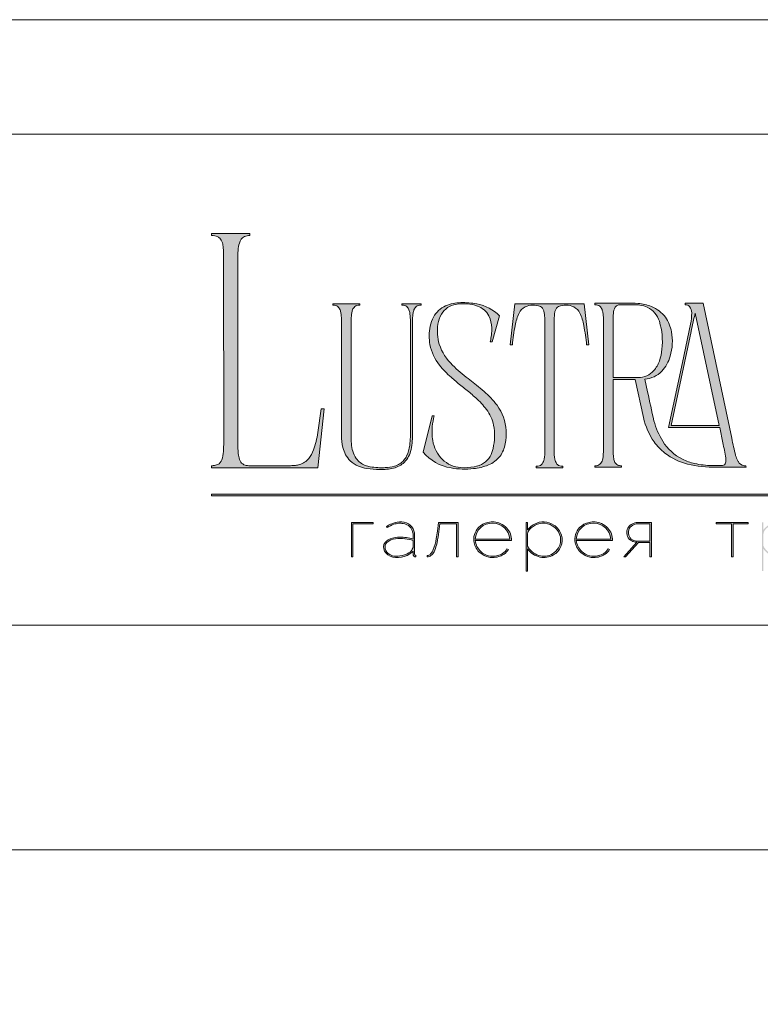
# Model space of a CAD drawing. Units: millimetres. Extents: x -605612750 to 17, y -1703670943 to 113.
# Drawn here: x -605612365 to -605611979, y -1703669085 to -1703668572 of the extents above; entities that cross this region are included whole.
import ezdxf

# ---------------------------------------------------------------- set-up
doc = ezdxf.new("R2010")
doc.units = ezdxf.units.MM
doc.layers.get('0').update_dxf_attribs({"lineweight": 9, "true_color": 0x1c1c1c})
doc.layers.get('Defpoints').update_dxf_attribs({"color": 3, "lineweight": 0})

# ---------------------------------------------------------------- blocks, each defined once
blk = doc.blocks.new('Block_1')
at = {"lineweight": 30}
h = blk.add_hatch(color=256, dxfattribs=at)
h.dxf.hatch_style = 1
h.paths.add_polyline_path([(71.54, -96.8), (74.35, -96.8), (74.35, -96.62), (71.33, -96.62), (71.33, -101.43), (71.54, -101.43)])
h.paths.add_polyline_path([(80.15, -98.4, 0.170469), (79.78, -97.24, 0.18098), (78.69, -96.6, 0.119184), (77.42, -96.64, 0.067582), (76.22, -97.18), (76.34, -97.32, -0.054981), (77.27, -96.88, -0.05473), (77.89, -96.74, -0.068968), (78.55, -96.77, -0.151163), (79.49, -97.24, -0.135189), (79.88, -97.94, -0.069744), (79.94, -98.5), (79.94, -98.95, 0.074413), (78.11, -98.68, 0.097637), (76.74, -98.92, 0.207397), (75.87, -99.7, 0.262217), (76.13, -100.89, 0.209346), (77.5, -101.52, 0.111466), (79.09, -101.22, 0.108727), (79.94, -100.62), (79.94, -101.06, 0.452755), (80.32, -101.43), (80.32, -101.25, -0.215398), (80.19, -101.2, -0.181751), (80.15, -101.06)])
h.paths.add_polyline_path([(77.5, -98.9, -0.058694), (78.81, -98.9, -0.053576), (79.94, -99.15), (79.94, -100.11, -0.137322), (79.85, -100.38, -0.079576), (79.51, -100.76, -0.091023), (78.72, -101.17, -0.087453), (77.47, -101.34, -0.116212), (76.68, -101.11, -0.207954), (76.05, -100.29, -0.260504), (76.27, -99.44, -0.166911)], flags=16)
h.paths.add_polyline_path([(93.04, -97.41, 0.10737), (92.13, -96.77, 0.157161), (90.4, -96.61, 0.143893), (89.09, -97.34, 0.249893), (88.46, -99.46, 0.163044), (89.3, -100.87, 0.127061), (90.53, -101.47, 0.068201), (91.29, -101.52, 0.072322), (92.12, -101.33, 0.060492), (92.67, -101.04, 0.133121), (93.26, -100.38), (93.06, -100.33, -0.131792), (92.45, -100.96, -0.077347), (91.73, -101.26, -0.252236), (89.42, -100.7, -0.189003), (88.63, -99.13), (93.68, -99.13, 0.19953)])
h.paths.add_polyline_path([(91.07, -96.73, -0.398914), (93.45, -98.95), (88.63, -98.95, -0.41166)], flags=16)
h.paths.add_polyline_path([(99.59, -96.98, 0.136121), (98.27, -96.55, 0.134731), (96.92, -96.84, 0.117924), (95.95, -97.64), (95.95, -96.62), (95.74, -96.62), (95.74, -103.41), (95.95, -103.41), (95.95, -100.33, 0.182715), (97.67, -101.47, 0.184597), (99.55, -101.17, 0.165574), (100.58, -99.98, 0.17431), (100.67, -98.38, 0.172781)])
h.paths.add_polyline_path([(96.22, -97.61, -0.071123), (96.72, -97.18, -0.124404), (98.03, -96.73, -0.149128), (99.4, -97.09, -0.207218), (100.52, -98.64, -0.17793), (100.26, -100.16, -0.129621), (99.43, -101.01, -0.213972), (97.5, -101.23, -0.204708), (95.95, -99.93), (95.95, -98.21, -0.160506)], flags=16)
h.paths.add_polyline_path([(107.16, -97.41, 0.10737), (106.26, -96.77, 0.157161), (104.53, -96.61, 0.143893), (103.22, -97.34, 0.249893), (102.59, -99.46, 0.163044), (103.43, -100.87, 0.127061), (104.65, -101.47, 0.068201), (105.41, -101.52, 0.072322), (106.24, -101.33, 0.060492), (106.8, -101.04, 0.133121), (107.39, -100.38), (107.19, -100.33, -0.131792), (106.58, -100.96, -0.077347), (105.85, -101.26, -0.252236), (103.54, -100.7, -0.189003), (102.75, -99.13), (107.8, -99.13, 0.19953)])
h.paths.add_polyline_path([(102.75, -98.95, -0.41166), (105.19, -96.73, -0.398914), (107.58, -98.95)], flags=16)
h.paths.add_polyline_path([(113.25, -96.62), (111.52, -96.62, 0.092562), (110.76, -96.75, 0.110133), (110.16, -97.13, 0.154941), (109.83, -97.79, 0.123938), (109.91, -98.57, 0.178739), (110.5, -99.2, 0.107056), (111.2, -99.4), (109.38, -101.43), (109.64, -101.43), (111.46, -99.41), (113.04, -99.41), (113.04, -101.43), (113.25, -101.43)])
h.paths.add_polyline_path([(110.09, -98.39, -0.203791), (110.17, -97.44, -0.170142), (110.83, -96.91, -0.078307), (111.4, -96.8), (113.04, -96.8), (113.04, -99.23), (111.34, -99.23, -0.131717), (110.62, -99.07, -0.202174)], flags=16)
h = blk.add_hatch(color=256, dxfattribs=at)
h.dxf.hatch_style = 1
edge = h.paths.add_edge_path()
edge.add_line((86.24, -101.43), (86.24, -96.62))
edge.add_line((86.24, -96.62), (83.49, -96.62))
edge.add_line((83.49, -96.62), (83.34, -97.83))
edge.add_arc((64.54, -95.51), 18.94, 349.7969, 352.9634, ccw=False)
edge.add_arc((75.24, -97.52), 8.06, 338.9591, 350.3413, ccw=False)
edge.add_arc((80.44, -99.47), 2.5, 326.4798, 337.9007, ccw=False)
edge.add_arc((81.73, -100.34), 0.948, 301.5891, 327.3053, ccw=False)
edge.add_arc((81.88, -100.61), 0.64, 271.2177, 302.6918, ccw=False)
edge.add_line((81.89, -101.25), (81.89, -101.43))
edge.add_arc((81.89, -100.5), 0.932, 270.1244, 305.3276)
edge.add_arc((81.49, -100.05), 1.54, 307.7733, 334.5409)
edge.add_arc((78.81, -98.7), 4.54, 333.6869, 345.6085)
edge.add_arc((70.33, -96.5), 13.3, 345.5264, 352.1513)
edge.add_line((83.5, -98.32), (83.69, -96.8))
edge.add_line((83.69, -96.8), (86.03, -96.8))
edge.add_line((86.03, -96.8), (86.03, -101.43))
edge.add_line((86.03, -101.43), (86.24, -101.43))
h = blk.add_hatch(color=256, dxfattribs=at)
h.dxf.hatch_style = 1
h.paths.add_polyline_path([(124.66, -96.8), (126.78, -96.8), (126.78, -96.62), (122.31, -96.62), (122.31, -96.8), (124.45, -96.8), (124.45, -101.43), (124.66, -101.43)])
h.paths.add_polyline_path([(131.22, -96.55, 0.134731), (129.88, -96.84, 0.117924), (128.91, -97.64), (128.91, -96.62), (128.7, -96.62), (128.7, -103.41), (128.91, -103.41), (128.91, -100.33, 0.182715), (130.62, -101.47, 0.184597), (132.5, -101.17, 0.165574), (133.54, -99.98, 0.17431), (133.62, -98.38, 0.172781), (132.55, -96.98, 0.136121)])
h.paths.add_polyline_path([(132.36, -97.09, -0.207218), (133.47, -98.64, -0.17793), (133.21, -100.16, -0.129621), (132.38, -101.01, -0.213972), (130.45, -101.23, -0.204708), (128.91, -99.93), (128.91, -98.21, -0.160506), (129.18, -97.61, -0.071123), (129.67, -97.18, -0.124404), (130.98, -96.73, -0.149128)], flags=16)
h.paths.add_polyline_path([(140.12, -97.41, 0.10737), (139.22, -96.77, 0.157161), (137.48, -96.61, 0.143893), (136.17, -97.34, 0.249893), (135.54, -99.46, 0.163044), (136.39, -100.87, 0.127061), (137.61, -101.47, 0.068201), (138.37, -101.52, 0.072322), (139.2, -101.33, 0.060492), (139.75, -101.04, 0.133121), (140.34, -100.38), (140.14, -100.33, -0.131792), (139.53, -100.96, -0.077347), (138.81, -101.26, -0.252236), (136.5, -100.7, -0.189003), (135.71, -99.13), (140.76, -99.13, 0.19953)])
h.paths.add_polyline_path([(138.15, -96.73, -0.398914), (140.54, -98.95), (135.71, -98.95, -0.41166)], flags=16)
h.paths.add_polyline_path([(147.07, -96.62), (146.86, -96.62), (146.86, -98.88), (143.03, -98.88), (143.03, -96.62), (142.82, -96.62), (142.82, -101.43), (143.03, -101.43), (143.03, -99.06), (146.86, -99.06), (146.86, -101.43), (147.07, -101.43)])
h.paths.add_polyline_path([(153.47, -96.62), (150.73, -96.62), (150.59, -97.54, -0.007529), (150.44, -98.46, -0.00924), (150.29, -99.28, -0.014448), (150.12, -99.96, -0.013529), (150.02, -100.3, -0.024159), (149.89, -100.63, -0.067522), (149.66, -101.01, -0.161028), (149.29, -101.25), (148.95, -101.26), (148.95, -102.87), (149.17, -102.87), (149.17, -101.43), (153.98, -101.43), (153.98, -102.87), (154.19, -102.87), (154.19, -101.26), (153.47, -101.26)])
h.paths.add_polyline_path([(150.93, -96.8), (153.26, -96.8), (153.26, -101.26), (149.67, -101.26, 0.147329), (150.05, -100.82, 0.031199), (150.22, -100.44), (150.29, -100.23, 0.032664), (150.62, -98.87, 0.008848)], flags=16)
h.paths.add_polyline_path([(160.61, -97.7, 0.245719), (158.43, -96.54, 0.372738), (155.84, -98.76, 0.389716), (157.86, -101.47, 0.317706), (160.69, -100.23, 0.293389)])
h.paths.add_polyline_path([(160.53, -100.13, -0.317789), (157.9, -101.29, -0.38934), (156.03, -98.78, -0.372217), (158.43, -96.73, -0.245763), (160.45, -97.81, -0.293386)], flags=16)
h.paths.add_polyline_path([(166.22, -98.97, 0.173488), (166.87, -98.41, 0.278379), (166.86, -97.22, 0.238461), (165.83, -96.62), (163.23, -96.62), (163.23, -101.43), (165.84, -101.43, 0.295955), (167.18, -100.59, 0.212261), (167.15, -99.68, 0.227185)])
h.paths.add_polyline_path([(163.43, -98.92), (163.44, -96.8), (165.89, -96.8, -0.195044), (166.62, -97.25, -0.29524), (166.66, -98.35, -0.131951), (166.22, -98.78, -0.142437), (165.63, -98.92)], flags=16)
h.paths.add_polyline_path([(163.44, -99.1), (165.89, -99.1, -0.250267), (166.86, -99.6, -0.301783), (166.93, -100.63, -0.253094), (165.95, -101.25), (163.44, -101.26)], flags=16)
h.paths.add_polyline_path([(171.7, -96.54, 0.372738), (169.11, -98.76, 0.389716), (171.13, -101.47, 0.317706), (173.96, -100.23, 0.293389), (173.87, -97.7, 0.245719)])
h.paths.add_polyline_path([(171.69, -96.73, -0.245763), (173.72, -97.81, -0.293386), (173.8, -100.13, -0.317789), (171.16, -101.29, -0.38934), (169.29, -98.78, -0.372217)], flags=16)
h.paths.add_polyline_path([(176.7, -96.8), (179.51, -96.8), (179.51, -96.62), (176.49, -96.62), (176.49, -101.43), (176.7, -101.43)])
h.paths.add_polyline_path([(183.68, -96.54, 0.372738), (181.09, -98.76, 0.389716), (183.11, -101.47, 0.317706), (185.95, -100.23, 0.293389), (185.86, -97.7, 0.245719)])
h.paths.add_polyline_path([(183.68, -96.73, -0.245763), (185.7, -97.81, -0.293386), (185.79, -100.13, -0.317789), (183.15, -101.29, -0.38934), (181.28, -98.78, -0.372217)], flags=16)
at = {"lineweight": 9}
for points in [[(71.54, -101.43), (71.33, -101.43), (71.33, -96.62), (74.35, -96.62), (74.35, -96.8), (71.54, -96.8)], [(122.31, -96.62), (126.78, -96.62), (126.78, -96.8), (124.66, -96.8), (124.66, -101.43), (124.45, -101.43), (124.45, -96.8), (122.31, -96.8)]]:
    blk.add_lwpolyline(points, close=True, dxfattribs=at)
for points in [[(76.22, -97.18), (76.34, -97.32, -0.054981), (77.27, -96.88, -0.05473), (77.89, -96.74, -0.068968), (78.55, -96.77, -0.151163), (79.49, -97.24, -0.135189), (79.88, -97.94, -0.069744), (79.94, -98.5), (79.94, -98.95, 0.074413), (78.11, -98.68, 0.097637), (76.74, -98.92, 0.207397), (75.87, -99.7, 0.262217), (76.13, -100.89, 0.209346), (77.5, -101.52, 0.111291), (79.09, -101.23, 0.108994), (79.94, -100.62), (79.94, -101.06, 0.452755), (80.32, -101.43), (80.32, -101.25, -0.215398), (80.19, -101.2, -0.181751), (80.15, -101.06), (80.15, -98.4, 0.170469), (79.78, -97.24, 0.18098), (78.69, -96.6, 0.119184), (77.42, -96.64, 0.067582)], [(86.24, -101.43), (86.24, -96.62), (83.49, -96.62), (83.34, -97.83, -0.013817), (83.18, -98.87, -0.049705), (82.76, -100.41, -0.049874), (82.53, -100.85, -0.112682), (82.22, -101.15, -0.138202), (81.89, -101.25), (81.89, -101.43, 0.154822), (82.43, -101.26, 0.11733), (82.87, -100.71, 0.052065), (83.2, -99.82, 0.028915), (83.5, -98.32), (83.69, -96.8), (86.03, -96.8), (86.03, -101.43)], [(93.68, -99.13), (88.63, -99.13, 0.188603), (89.41, -100.7, 0.25263), (91.73, -101.26, 0.077347), (92.45, -100.96, 0.131792), (93.06, -100.33), (93.26, -100.38, -0.133121), (92.67, -101.04, -0.060492), (92.12, -101.33, -0.072322), (91.29, -101.52, -0.068201), (90.53, -101.47, -0.127383), (89.3, -100.87, -0.162702), (88.46, -99.46, -0.249893), (89.09, -97.34, -0.143893), (90.4, -96.61, -0.157161), (92.13, -96.77, -0.10737), (93.04, -97.41, -0.19953)], [(88.63, -98.95), (93.45, -98.95, 0.398914), (91.07, -96.73, 0.41166)], [(95.74, -96.62), (95.74, -103.41), (95.95, -103.41), (95.95, -100.33, 0.182715), (97.67, -101.47, 0.184597), (99.55, -101.17, 0.165574), (100.58, -99.98, 0.17431), (100.67, -98.38, 0.172781), (99.59, -96.98, 0.136121), (98.27, -96.55, 0.134731), (96.92, -96.84, 0.117924), (95.95, -97.64), (95.95, -96.62)], [(95.95, -98.21), (95.95, -99.93, 0.204708), (97.5, -101.23, 0.213972), (99.43, -101.01, 0.129621), (100.26, -100.16, 0.17793), (100.52, -98.64, 0.207218), (99.4, -97.09, 0.149128), (98.03, -96.73, 0.124404), (96.72, -97.18, 0.071123), (96.22, -97.61, 0.160506)], [(107.8, -99.13), (102.75, -99.13, 0.188603), (103.54, -100.7, 0.25263), (105.85, -101.26, 0.077347), (106.58, -100.96, 0.131792), (107.19, -100.33), (107.39, -100.38, -0.133121), (106.8, -101.04, -0.060492), (106.24, -101.33, -0.072322), (105.41, -101.52, -0.068201), (104.65, -101.47, -0.127383), (103.43, -100.87, -0.162702), (102.59, -99.46, -0.249893), (103.22, -97.34, -0.143893), (104.53, -96.61, -0.157161), (106.26, -96.77, -0.10737), (107.16, -97.41, -0.19953)], [(102.75, -98.95), (107.58, -98.95, 0.398914), (105.19, -96.73, 0.41166)], [(113.04, -101.43), (113.25, -101.43), (113.25, -96.62), (111.52, -96.62, 0.092562), (110.76, -96.75, 0.110133), (110.16, -97.13, 0.154941), (109.83, -97.79, 0.123938), (109.91, -98.57, 0.178739), (110.5, -99.2, 0.107056), (111.2, -99.4), (109.38, -101.43), (109.64, -101.43), (111.46, -99.41), (113.04, -99.41)], [(113.04, -96.8), (113.04, -99.23), (111.34, -99.23, -0.131717), (110.62, -99.07, -0.202174), (110.09, -98.39, -0.203791), (110.17, -97.44, -0.170147), (110.83, -96.91, -0.078303), (111.4, -96.8)], [(79.94, -99.15), (79.94, -100.11, -0.138359), (79.85, -100.38, -0.07924), (79.51, -100.76, -0.091023), (78.72, -101.17, -0.087453), (77.47, -101.34, -0.116212), (76.68, -101.11, -0.207954), (76.05, -100.29, -0.260504), (76.27, -99.44, -0.166911), (77.5, -98.9, -0.058694), (78.81, -98.9, -0.053576)]]:
    blk.add_lwpolyline(points, format="xyb", close=True, dxfattribs=at)

msp = doc.modelspace()

# ---------------------------------------------------------------- hatches: boundary and pattern name
h = msp.add_hatch(color=256)
h.dxf.hatch_style = 1
edge = h.paths.add_edge_path()
edge.add_line((-605611986.53, -1703668804.43), (-605611986.41, -1703668805.16))
edge.add_line((-605611986.41, -1703668805.16), (-605612001.97, -1703668805.18))
edge.add_arc((-605612003.14, -1703668748.09), 57.1, 256.0128, 271.1764, ccw=False)
edge.add_arc((-605612008.9, -1703668771.79), 32.71, 232.7112, 255.7588, ccw=False)
edge.add_arc((-605612011.33, -1703668775.52), 28.27, 215.4623, 232.0525, ccw=False)
edge.add_arc((-605612004.93, -1703668771.54), 35.8, 192.5495, 214.7059, ccw=False)
edge.add_line((-605612039.87, -1703668779.32), (-605612044.24, -1703668759.41))
edge.add_line((-605612044.24, -1703668759.41), (-605612055.71, -1703668759.41))
edge.add_line((-605612055.71, -1703668759.41), (-605612055.66, -1703668797.6))
edge.add_arc((-605612033.18, -1703668796.91), 22.49, 181.7541, 189.6721)
edge.add_arc((-605612048.15, -1703668799.44), 7.3, 189.8618, 205.8249)
edge.add_arc((-605612051.91, -1703668801.23), 3.14, 206.2451, 243.5539)
edge.add_arc((-605612051.46, -1703668799.88), 4.55, 246.0438, 271.8279)
edge.add_line((-605612051.32, -1703668804.43), (-605612051.32, -1703668805.16))
edge.add_line((-605612051.32, -1703668805.16), (-605612065.23, -1703668805.16))
edge.add_line((-605612065.23, -1703668805.16), (-605612065.23, -1703668804.43))
edge.add_arc((-605612065.56, -1703668793.17), 11.27, 271.7149, 276.1133)
edge.add_arc((-605612064.72, -1703668801.07), 3.32, 276.1552, 323.0092)
edge.add_arc((-605612067.01, -1703668799.7), 5.98, 325.7967, 349.8574)
edge.add_arc((-605612087.99, -1703668796.1), 27.27, 350.1682, 360.2199)
edge.add_line((-605612060.72, -1703668796), (-605612060.72, -1703668728.92))
edge.add_arc((-605612094.67, -1703668729.16), 33.95, 0.4027, 6.7376)
edge.add_arc((-605612071.59, -1703668726.46), 10.71, 6.8617, 16.6605)
edge.add_arc((-605612065.89, -1703668724.62), 4.73, 15.0915, 38.8485)
edge.add_arc((-605612064.76, -1703668723.97), 3.44, 42.2249, 83.456)
edge.add_arc((-605612065.45, -1703668730.47), 9.98, 83.7815, 88.7054)
edge.add_line((-605612065.23, -1703668720.49), (-605612065.23, -1703668719.76))
edge.add_line((-605612065.23, -1703668719.76), (-605612044.2, -1703668719.76))
edge.add_line((-605612044.2, -1703668719.76), (-605612042.71, -1703668719.81))
edge.add_arc((-605612044.43, -1703668742.62), 22.87, 67.6084, 85.6868, ccw=False)
edge.add_arc((-605612042.03, -1703668737.17), 16.92, 36.632, 68.081, ccw=False)
edge.add_arc((-605612043.49, -1703668737.79), 18.46, 9.997, 35.4757, ccw=False)
edge.add_arc((-605612051.49, -1703668739.54), 26.65, -17.0168, 10.7257, ccw=False)
edge.add_arc((-605612044.45, -1703668742.19), 19.15, 317.4119, 344.3883, ccw=False)
edge.add_arc((-605612040.23, -1703668745.58), 13.75, 274.6479, 315.927, ccw=False)
edge.add_line((-605612039.12, -1703668759.29), (-605612037.73, -1703668765.82))
edge.add_arc((-605611462.07, -1703668647.99), 587.6, 191.56841, 193.08621)
edge.add_arc((-605611996.72, -1703668771.03), 38.99, 194.8609, 211.8364)
edge.add_arc((-605612008.05, -1703668778.03), 25.67, 211.8948, 243.3504)
edge.add_arc((-605612006.8, -1703668775.09), 28.87, 243.7457, 257.0197)
edge.add_arc((-605612003.6, -1703668759.99), 44.3, 257.3777, 269.2223)
edge.add_arc((-605612000.96, -1703668631.57), 172.75, 268.9238, 270.7254)
edge.add_arc((-605611998.9, -1703668802.54), 1.77, 274.177, 347.2673)
edge.add_arc((-605612004.57, -1703668801.32), 7.56, 347.7465, 367.655)
edge.add_arc((-605612092.75, -1703668814.33), 96.7, 8.3352, 13.101)
edge.add_line((-605611998.57, -1703668792.42), (-605612000.2, -1703668784.54))
edge.add_line((-605612000.2, -1703668784.54), (-605612026.79, -1703668784.54))
edge.add_line((-605612026.79, -1703668784.54), (-605612019.62, -1703668750.6))
edge.add_line((-605612019.62, -1703668750.6), (-605612015.39, -1703668730.55))
edge.add_arc((-605612037.5, -1703668725.3), 22.73, 346.654, 361.2369)
edge.add_arc((-605612020.53, -1703668724.78), 5.75, 359.7025, 395.3445)
edge.add_arc((-605612017.97, -1703668723.31), 2.83, 40.9455, 93.2189)
edge.add_line((-605612018.13, -1703668720.49), (-605612018.25, -1703668719.76))
edge.add_line((-605612018.25, -1703668719.76), (-605612008.74, -1703668719.76))
edge.add_line((-605612008.74, -1703668719.76), (-605611993.94, -1703668790.07))
edge.add_arc((-605611851.48, -1703668762.41), 145.13, 190.9875, 194.5905)
edge.add_arc((-605611977.13, -1703668794.85), 15.36, 195.5571, 206.8941)
edge.add_arc((-605611985.21, -1703668798.86), 6.34, 207.6445, 220.4422)
edge.add_arc((-605611986.79, -1703668800.12), 4.32, 221.2402, 273.3926)
edge = h.paths.add_edge_path(flags=16)
edge.add_arc((-605612055.61, -1703668741.42), 25.44, 340.494, 354.8613, ccw=False)
edge.add_arc((-605612045.83, -1703668744.92), 15.05, 318.8566, 340.6321, ccw=False)
edge.add_arc((-605612042.51, -1703668747.72), 10.71, 269.2414, 318.4652, ccw=False)
edge.add_line((-605612042.65, -1703668758.43), (-605612055.71, -1703668758.43))
edge.add_line((-605612055.71, -1703668758.43), (-605612055.75, -1703668730.25))
edge.add_line((-605612055.75, -1703668730.25), (-605612055.62, -1703668725.86))
edge.add_arc((-605612044.43, -1703668726.1), 11.19, 161.8019, 178.7889, ccw=False)
edge.add_arc((-605612052.14, -1703668723.55), 3.07, 85.896, 162.0573, ccw=False)
edge.add_line((-605612051.92, -1703668720.49), (-605612044.81, -1703668720.49))
edge.add_arc((-605612044.69, -1703668740.38), 19.9, 81.3617, 90.3453, ccw=False)
edge.add_arc((-605612043.75, -1703668734.59), 14.03, 65.4121, 81.5907, ccw=False)
edge.add_arc((-605612043.24, -1703668732.84), 12.23, 17.7897, 64.1763, ccw=False)
edge.add_arc((-605612066.72, -1703668739.65), 36.67, -6.3295, 16.7147, ccw=False)
edge = h.paths.add_edge_path(flags=16)
edge.add_line((-605612000.44, -1703668783.44), (-605612025.45, -1703668783.44))
edge.add_line((-605612025.45, -1703668783.44), (-605612015.1, -1703668734.4))
edge.add_arc((-605611892.23, -1703668758), 125.12, 164.6499, 169.1259, ccw=False)
edge.add_line((-605612012.89, -1703668724.88), (-605612000.44, -1703668783.44))
edge = h.paths.add_edge_path()
edge.add_line((-605612068.4, -1703668741.48), (-605612069.5, -1703668741.47))
edge.add_arc((-605612188.52, -1703668753.46), 119.63, 5.7517, 10.7022)
edge.add_arc((-605612095.22, -1703668735.52), 24.62, 9.9844, 25.4833)
edge.add_arc((-605612079.57, -1703668728.07), 7.29, 25.5751, 62.331)
edge.add_arc((-605612080.4, -1703668731.18), 10.45, 66.233, 110.6245)
edge.add_arc((-605612082.65, -1703668724.33), 3.27, 116.0589, 167.5833)
edge.add_arc((-605612075.58, -1703668726.7), 10.71, 163.3395, 173.1383)
edge.add_arc((-605612052.49, -1703668729.4), 33.95, 173.2624, 179.5974)
edge.add_line((-605612086.44, -1703668729.17), (-605612086.44, -1703668796.45))
edge.add_arc((-605612059.18, -1703668796.35), 27.27, 180.2199, 189.8318)
edge.add_arc((-605612080.15, -1703668799.95), 5.98, 190.1426, 214.2033)
edge.add_arc((-605612082.45, -1703668801.31), 3.32, 216.9908, 263.8448)
edge.add_arc((-605612081.6, -1703668793.41), 11.27, 263.8867, 268.2851)
edge.add_line((-605612081.94, -1703668804.68), (-605612081.94, -1703668805.41))
edge.add_line((-605612081.94, -1703668805.41), (-605612088.76, -1703668805.41))
edge.add_line((-605612088.76, -1703668805.41), (-605612095.73, -1703668805.41))
edge.add_line((-605612095.73, -1703668805.41), (-605612095.73, -1703668804.68))
edge.add_arc((-605612096.07, -1703668793.41), 11.27, 271.7148, 276.1132)
edge.add_arc((-605612095.22, -1703668801.31), 3.32, 276.1552, 323.0092)
edge.add_arc((-605612097.52, -1703668799.95), 5.98, 325.7967, 349.8574)
edge.add_arc((-605612118.49, -1703668796.35), 27.27, 350.1682, 360.22)
edge.add_line((-605612091.23, -1703668796.24), (-605612091.23, -1703668729.17))
edge.add_arc((-605612125.18, -1703668729.4), 33.95, 0.4026, 6.7376)
edge.add_arc((-605612102.09, -1703668726.7), 10.71, 6.8617, 16.6605)
edge.add_arc((-605612095.02, -1703668724.33), 3.27, 12.4167, 63.9411)
edge.add_arc((-605612097.27, -1703668731.18), 10.45, 69.3755, 113.767)
edge.add_arc((-605612098.1, -1703668728.07), 7.29, 117.6689, 154.4249)
edge.add_arc((-605612082.45, -1703668735.52), 24.62, 154.5167, 170.0156)
edge.add_arc((-605611989.15, -1703668753.46), 119.63, 169.2978, 174.2482)
edge.add_line((-605612108.17, -1703668741.47), (-605612109.27, -1703668741.48))
edge.add_line((-605612109.27, -1703668741.48), (-605612106.83, -1703668720))
edge.add_line((-605612106.83, -1703668720), (-605612070.84, -1703668720))
edge.add_line((-605612070.84, -1703668720), (-605612068.4, -1703668741.48))
edge = h.paths.add_edge_path()
edge.add_line((-605612114.88, -1703668726.22), (-605612118.67, -1703668739.77))
edge.add_line((-605612118.67, -1703668739.77), (-605612119.64, -1703668739.77))
edge.add_arc((-605612150, -1703668733.03), 31.1, 347.4898, 360.9304)
edge.add_arc((-605612133.46, -1703668732.65), 14.55, 0.4831, 25.7536)
edge.add_arc((-605612129.72, -1703668731.21), 10.56, 27.5538, 71.4522)
edge.add_arc((-605612133.01, -1703668739.92), 19.87, 70.4432, 86.0902)
edge.add_arc((-605612133.79, -1703668741.42), 21.43, 84.2623, 100.1231)
edge.add_arc((-605612135.79, -1703668731.16), 10.98, 99.2933, 148.2293)
edge.add_arc((-605612132.73, -1703668732.63), 14.36, 149.6783, 172.2708)
edge.add_arc((-605612123.32, -1703668734.24), 23.9, 171.4855, 196.6976)
edge.add_arc((-605612120.62, -1703668732.52), 27, 198.5433, 226.1628)
edge.add_arc((-605612081.49, -1703668693.21), 82.46, 225.4697, 232.9448)
edge.add_line((-605612131.18, -1703668759.02), (-605612126.85, -1703668762.39))
edge.add_arc((-605612191.55, -1703668844.64), 104.65, 48.9883, 51.8116, ccw=False)
edge.add_arc((-605612150.71, -1703668798.48), 43.02, 36.4988, 49.6836, ccw=False)
edge.add_arc((-605612135.9, -1703668787.44), 24.54, 3.1012, 36.3448, ccw=False)
edge.add_arc((-605612138.54, -1703668787.77), 27.2, -11.0761, 3.4985, ccw=False)
edge.add_arc((-605612127.26, -1703668790.15), 15.68, 324.1187, 349.5412, ccw=False)
edge.add_arc((-605612126.12, -1703668790.53), 14.53, 292.1451, 322.7112, ccw=False)
edge.add_arc((-605612130.75, -1703668779.35), 26.64, 275.0656, 292.3022, ccw=False)
edge.add_arc((-605612133.1, -1703668764.31), 41.83, 260.3857, 276.454, ccw=False)
edge.add_arc((-605612136.2, -1703668781.85), 24.02, 219.7982, 260.679, ccw=False)
edge.add_line((-605612154.66, -1703668797.23), (-605612149.9, -1703668778.32))
edge.add_line((-605612149.9, -1703668778.32), (-605612148.8, -1703668778.32))
edge.add_arc((-605612115.41, -1703668787.42), 34.61, 164.7624, 174.2592)
edge.add_arc((-605612123.54, -1703668786.7), 26.45, 174.0508, 189.8402)
edge.add_arc((-605612131.7, -1703668788.37), 18.12, 189.0494, 224.5322)
edge.add_arc((-605612134.01, -1703668790.18), 15.2, 225.7544, 266.3928)
edge.add_arc((-605612133.31, -1703668774.79), 30.61, 266.9051, 279.929)
edge.add_arc((-605612130.37, -1703668791.17), 13.97, 279.6343, 301.1608)
edge.add_arc((-605612128.53, -1703668794.62), 10.06, 302.349, 330.7782)
edge.add_arc((-605612133.19, -1703668792.12), 15.35, 331.1141, 347.636)
edge.add_arc((-605612150.05, -1703668788.55), 32.58, 347.8562, 369.3805)
edge.add_arc((-605612139.05, -1703668788.02), 21.69, 12.7123, 36.686)
edge.add_arc((-605612154.26, -1703668799.46), 40.71, 36.8168, 48.4297)
edge.add_arc((-605612203.44, -1703668853.88), 114.06, 48.0878, 51.4382)
edge.add_arc((-605611872.65, -1703668438.56), 416.89, 230.5264, 231.4706, ccw=False)
edge.add_arc((-605612075.74, -1703668685.87), 96.88, 228.4002, 230.2642, ccw=False)
edge.add_arc((-605612109.28, -1703668722.86), 46.95, 218.3275, 229.0278, ccw=False)
edge.add_arc((-605612126.69, -1703668736.48), 24.85, 191.2176, 218.6008, ccw=False)
edge.add_arc((-605612125.83, -1703668736.68), 25.65, 168.791, 190.3876, ccw=False)
edge.add_arc((-605612134.62, -1703668735.01), 16.71, 151.1643, 168.5713, ccw=False)
edge.add_arc((-605612137.28, -1703668733.65), 13.72, 114.389, 150.7996, ccw=False)
edge.add_arc((-605612135.47, -1703668737.4), 17.89, 101.528, 114.7056, ccw=False)
edge.add_arc((-605612134.36, -1703668742.72), 23.32, 91.5409, 101.5729, ccw=False)
edge.add_arc((-605612133.9, -1703668758.49), 39.1, 79.3508, 91.5907, ccw=False)
edge.add_arc((-605612130.74, -1703668742.2), 22.51, 45.2275, 79.6136, ccw=False)
edge = h.paths.add_edge_path()
edge.add_line((-605612155.65, -1703668720.01), (-605612155.65, -1703668720.74))
edge.add_arc((-605612155.42, -1703668730.72), 9.98, 91.2946, 96.2185)
edge.add_arc((-605612156.11, -1703668724.21), 3.44, 96.544, 137.775)
edge.add_arc((-605612154.98, -1703668724.87), 4.73, 141.1515, 164.9085)
edge.add_arc((-605612149.28, -1703668726.7), 10.71, 163.3395, 173.1383)
edge.add_arc((-605612126.2, -1703668729.41), 33.95, 173.2624, 179.5974)
edge.add_line((-605612160.15, -1703668729.17), (-605612160.15, -1703668781.1))
edge.add_line((-605612160.15, -1703668781.1), (-605612160.15, -1703668787))
edge.add_arc((-605612198.72, -1703668788.14), 38.59, -11.7309, 1.6924, ccw=False)
edge.add_arc((-605612174.06, -1703668793.34), 13.39, 316.2255, 348.6124, ccw=False)
edge.add_arc((-605612172.86, -1703668793.68), 12.3, 283.3268, 313.4786, ccw=False)
edge.add_arc((-605612176.28, -1703668779.86), 26.54, 268.0592, 283.6417, ccw=False)
edge.add_arc((-605612177.12, -1703668766.13), 40.25, 260.1816, 269.9129, ccw=False)
edge.add_arc((-605612180.24, -1703668784.64), 21.47, 248.0686, 259.9558, ccw=False)
edge.add_arc((-605612183.15, -1703668791.78), 13.76, 226.7352, 248.2147, ccw=False)
edge.add_arc((-605612182.5, -1703668791.69), 14.28, 193.0645, 225.1118, ccw=False)
edge.add_arc((-605612169.34, -1703668788.23), 27.89, 180.855, 193.8623, ccw=False)
edge.add_line((-605612197.22, -1703668788.65), (-605612197.13, -1703668729.17))
edge.add_arc((-605612231.08, -1703668729.4), 33.95, 0.4026, 6.7376)
edge.add_arc((-605612207.99, -1703668726.7), 10.71, 6.8617, 16.6605)
edge.add_arc((-605612202.3, -1703668724.86), 4.73, 15.0915, 38.8485)
edge.add_arc((-605612201.17, -1703668724.21), 3.44, 42.2249, 83.4559)
edge.add_arc((-605612201.86, -1703668730.72), 9.98, 83.7815, 88.7054)
edge.add_line((-605612201.63, -1703668720.73), (-605612201.63, -1703668719.99))
edge.add_line((-605612201.63, -1703668719.99), (-605612187.61, -1703668719.99))
edge.add_line((-605612187.61, -1703668719.99), (-605612187.61, -1703668720.73))
edge.add_arc((-605612187.39, -1703668730.71), 9.98, 91.2946, 96.2185)
edge.add_arc((-605612188.08, -1703668724.2), 3.44, 96.544, 137.775)
edge.add_arc((-605612186.94, -1703668724.85), 4.73, 141.1515, 164.9085)
edge.add_arc((-605612181.25, -1703668726.69), 10.71, 163.3395, 173.1383)
edge.add_arc((-605612158.16, -1703668729.4), 33.95, 173.2624, 179.5974)
edge.add_line((-605612192.11, -1703668729.16), (-605612192.11, -1703668784.7))
edge.add_line((-605612192.11, -1703668784.7), (-605612192.11, -1703668788.79))
edge.add_arc((-605612153.87, -1703668789.42), 38.25, 179.05, 185.1378)
edge.add_arc((-605612175.63, -1703668791.93), 16.36, 183.2231, 212.0016)
edge.add_arc((-605612181.41, -1703668794.96), 9.87, 214.8483, 250.0508)
edge.add_arc((-605612179.41, -1703668789.98), 15.23, 249.3678, 259.4006)
edge.add_arc((-605612176.36, -1703668768.76), 36.66, 260.8157, 273.1594)
edge.add_arc((-605612174.89, -1703668785.33), 20.04, 271.581, 285.6589)
edge.add_arc((-605612172.17, -1703668795.15), 9.85, 285.8251, 319.3072)
edge.add_arc((-605612173.15, -1703668794.48), 11.03, 319.9863, 334.0847)
edge.add_arc((-605612180.36, -1703668791.32), 18.9, 335.0214, 352.6483)
edge.add_arc((-605612210.87, -1703668787.39), 49.67, 352.6632, 362.3812)
edge.add_line((-605612161.25, -1703668785.33), (-605612161.25, -1703668729.17))
edge.add_arc((-605612195.2, -1703668729.4), 33.95, 0.4026, 6.7376)
edge.add_arc((-605612172.11, -1703668726.7), 10.71, 6.8617, 16.6605)
edge.add_arc((-605612166.42, -1703668724.86), 4.73, 15.0915, 38.8485)
edge.add_arc((-605612165.28, -1703668724.21), 3.44, 42.2249, 83.4559)
edge.add_arc((-605612165.97, -1703668730.72), 9.98, 83.7815, 88.7054)
edge.add_line((-605612165.75, -1703668720.73), (-605612165.75, -1703668720))
edge.add_line((-605612165.75, -1703668720), (-605612161.29, -1703668720))
edge.add_line((-605612161.29, -1703668720), (-605612155.65, -1703668720.01))
edge = h.paths.add_edge_path()
edge.add_line((-605612206.2, -1703668774.73), (-605612209.51, -1703668805.41))
edge.add_line((-605612209.51, -1703668805.41), (-605612264.76, -1703668805.41))
edge.add_line((-605612264.76, -1703668805.41), (-605612264.76, -1703668804.36))
edge.add_arc((-605612264.74, -1703668792.92), 11.44, 269.8908, 274.2179)
edge.add_arc((-605612264.23, -1703668797.96), 6.37, 273.0079, 294.2877)
edge.add_arc((-605612263.57, -1703668799.86), 4.38, 296.6405, 340.8223)
edge.add_arc((-605612274, -1703668796.34), 15.39, 341.2156, 357.6735)
edge.add_arc((-605612352.74, -1703668791.32), 94.28, 356.5647, 358.6727)
edge.add_line((-605612258.48, -1703668793.5), (-605612258.5, -1703668695.46))
edge.add_arc((-605612294.03, -1703668695.03), 35.54, 359.3113, 369.7317)
edge.add_arc((-605612266.06, -1703668690.32), 7.17, 10.4354, 34.417)
edge.add_arc((-605612263.4, -1703668688.69), 4.06, 36.6564, 63.6521)
edge.add_arc((-605612264.49, -1703668691.58), 7.14, 66.0521, 92.1114)
edge.add_line((-605612264.76, -1703668684.45), (-605612264.76, -1703668683.4))
edge.add_line((-605612264.76, -1703668683.4), (-605612257.8, -1703668683.4))
edge.add_line((-605612257.8, -1703668683.4), (-605612244.89, -1703668683.4))
edge.add_line((-605612244.89, -1703668683.4), (-605612244.89, -1703668684.44))
edge.add_arc((-605612245.06, -1703668691.11), 6.67, 88.5645, 113.0805)
edge.add_arc((-605612245.24, -1703668689.57), 5.2, 117.8466, 167.445)
edge.add_arc((-605612231.79, -1703668693.56), 19.22, 164.568, 175.6459)
edge.add_arc((-605612172.71, -1703668697.83), 78.46, 175.8089, 180.535)
edge.add_line((-605612251.16, -1703668698.56), (-605612251.16, -1703668785.07))
edge.add_line((-605612251.16, -1703668785.07), (-605612251.07, -1703668795.65))
edge.add_arc((-605612219.95, -1703668794.34), 31.15, 182.4119, 188.275)
edge.add_arc((-605612239.94, -1703668797.37), 10.93, 187.6082, 204.0155)
edge.add_arc((-605612246.05, -1703668800.05), 4.26, 204.5112, 242.9241)
edge.add_arc((-605612245.59, -1703668798.55), 5.81, 245.6425, 271.7595)
edge.add_line((-605612245.41, -1703668804.36), (-605612223.66, -1703668804.36))
edge.add_arc((-605612223.79, -1703668782.96), 21.4, 270.3486, 277.2055)
edge.add_arc((-605612222.84, -1703668790.52), 13.78, 277.2208, 286.1918)
edge.add_arc((-605612221.53, -1703668794.72), 9.38, 285.6822, 321.2777)
edge.add_arc((-605612227.07, -1703668790.6), 16.28, 322.1656, 340.011)
edge.add_arc((-605612259.61, -1703668779.1), 50.79, 340.3602, 350.8921)
edge.add_line((-605612209.46, -1703668787.14), (-605612207.76, -1703668774.73))
edge.add_line((-605612207.76, -1703668774.73), (-605612206.2, -1703668774.73))
at = {"lineweight": 9}
h = msp.add_hatch(color=256, dxfattribs=at)
h.dxf.hatch_style = 1
h.paths.add_polyline_path([(-605612264.76, -1703668819.2), (-605611531.2, -1703668819.2), (-605611531.2, -1703668820.13), (-605612264.76, -1703668820.13)])

# ---------------------------------------------------------------- linework, layer by layer
for points in [[(-605612708.15, -1703668631.68), (-605611116.02, -1703668631.68), (-605611116.02, -1703670883.41), (-605612708.15, -1703670883.41)], [(-605612708.15, -1703668631.68), (-605611116.02, -1703668631.68), (-605611116.02, -1703668887.38), (-605612708.15, -1703668887.38)], [(-605611531.2, -1703668820.13), (-605612264.76, -1703668820.13), (-605612264.76, -1703668819.2), (-605611531.2, -1703668819.2)]]:
    msp.add_lwpolyline(points, close=True)
at = {"lineweight": 15}
for points in [[(-605612206.2, -1703668774.73), (-605612209.51, -1703668805.41), (-605612264.76, -1703668805.41), (-605612264.76, -1703668804.36, 0.018883), (-605612263.89, -1703668804.33, 0.093119), (-605612261.61, -1703668803.77, 0.195204), (-605612259.43, -1703668801.3, 0.071935), (-605612258.63, -1703668796.97, 0.009198), (-605612258.48, -1703668793.5), (-605612258.5, -1703668695.46, 0.045499), (-605612259.01, -1703668689.02, 0.105023), (-605612260.14, -1703668686.27, 0.118338), (-605612261.6, -1703668685.06, 0.114198), (-605612264.76, -1703668684.45), (-605612264.76, -1703668683.4), (-605612257.8, -1703668683.4), (-605612244.89, -1703668683.4), (-605612244.89, -1703668684.44, 0.107381), (-605612247.67, -1703668684.97, 0.219857), (-605612250.32, -1703668688.44, 0.048374), (-605612250.96, -1703668692.1, 0.020624), (-605612251.16, -1703668698.56), (-605612251.16, -1703668785.07), (-605612251.07, -1703668795.65, 0.025588), (-605612250.77, -1703668798.82, 0.071713), (-605612249.92, -1703668801.82, 0.169195), (-605612247.99, -1703668803.85, 0.114453), (-605612245.41, -1703668804.36), (-605612223.66, -1703668804.36, 0.029928), (-605612221.11, -1703668804.19, 0.039163), (-605612219, -1703668803.75, 0.156576), (-605612214.21, -1703668800.59, 0.078023), (-605612211.77, -1703668796.17, 0.045986), (-605612209.46, -1703668787.14), (-605612207.76, -1703668774.73), (-605612206.2, -1703668774.73)], [(-605612155.65, -1703668720.01), (-605612155.65, -1703668720.74, 0.021488), (-605612156.5, -1703668720.79, 0.181871), (-605612158.66, -1703668721.9, 0.104032), (-605612159.54, -1703668723.63, 0.042781), (-605612159.91, -1703668725.43, 0.027649), (-605612160.15, -1703668729.17), (-605612160.15, -1703668781.1), (-605612160.15, -1703668787, -0.058638), (-605612160.94, -1703668795.98, -0.142263), (-605612164.39, -1703668802.6, -0.132327), (-605612170.02, -1703668805.64, -0.068097), (-605612177.18, -1703668806.38, -0.042486), (-605612183.98, -1703668805.79, -0.051914), (-605612188.26, -1703668804.56, -0.093997), (-605612192.58, -1703668801.81, -0.140751), (-605612196.41, -1703668794.91, -0.056816), (-605612197.22, -1703668788.65), (-605612197.13, -1703668729.17, 0.027649), (-605612197.36, -1703668725.42, 0.042781), (-605612197.74, -1703668723.63, 0.104032), (-605612198.62, -1703668721.9, 0.181871), (-605612200.77, -1703668720.79, 0.021488), (-605612201.63, -1703668720.73), (-605612201.63, -1703668719.99), (-605612187.61, -1703668719.99), (-605612187.61, -1703668720.73, 0.021488), (-605612188.47, -1703668720.78, 0.181871), (-605612190.62, -1703668721.89, 0.104032), (-605612191.51, -1703668723.62, 0.042781), (-605612191.88, -1703668725.41, 0.027649), (-605612192.11, -1703668729.16), (-605612192.11, -1703668784.7), (-605612192.11, -1703668788.79, 0.026569), (-605612191.96, -1703668792.85, 0.126234), (-605612189.5, -1703668800.6, 0.15482), (-605612184.77, -1703668804.23, 0.043805), (-605612182.21, -1703668804.95, 0.053912), (-605612174.34, -1703668805.36, 0.061504), (-605612169.48, -1703668804.63, 0.147142), (-605612164.7, -1703668801.57, 0.061593), (-605612163.22, -1703668799.3, 0.077064), (-605612161.61, -1703668793.74, 0.042428), (-605612161.25, -1703668785.33), (-605612161.25, -1703668729.17, 0.027649), (-605612161.48, -1703668725.42, 0.042781), (-605612161.85, -1703668723.63, 0.104032), (-605612162.73, -1703668721.9, 0.181871), (-605612164.89, -1703668720.79, 0.021488), (-605612165.75, -1703668720.73), (-605612165.75, -1703668720), (-605612161.29, -1703668720), (-605612155.65, -1703668720.01)], [(-605612114.88, -1703668726.22), (-605612118.67, -1703668739.77), (-605612119.64, -1703668739.77, 0.058713), (-605612118.91, -1703668732.53, 0.110712), (-605612120.35, -1703668726.33, 0.19392), (-605612126.36, -1703668721.2, 0.068379), (-605612131.65, -1703668720.1, 0.069317), (-605612137.56, -1703668720.33, 0.216829), (-605612145.12, -1703668725.38, 0.098899), (-605612146.96, -1703668730.7, 0.110455), (-605612146.21, -1703668741.1, 0.1211), (-605612139.32, -1703668751.99, 0.032628), (-605612131.18, -1703668759.02), (-605612126.85, -1703668762.39, -0.012319), (-605612122.88, -1703668765.68, -0.057593), (-605612116.13, -1703668772.89, -0.146079), (-605612111.39, -1703668786.11, -0.06368), (-605612111.85, -1703668793, -0.111383), (-605612114.56, -1703668799.34, -0.134166), (-605612120.65, -1703668803.99, -0.075351), (-605612128.4, -1703668805.88, -0.070227), (-605612140.09, -1703668805.56, -0.180293), (-605612154.66, -1703668797.23), (-605612149.9, -1703668778.32), (-605612148.8, -1703668778.32, 0.041461), (-605612149.84, -1703668783.95, 0.069003), (-605612149.6, -1703668791.22, 0.156072), (-605612144.62, -1703668801.08, 0.1792), (-605612134.97, -1703668805.36, 0.056889), (-605612128.04, -1703668804.94, 0.094204), (-605612123.15, -1703668803.13, 0.124686), (-605612119.75, -1703668799.54, 0.072216), (-605612118.19, -1703668795.41, 0.094195), (-605612117.9, -1703668783.24, 0.104988), (-605612121.66, -1703668775.06, 0.050714), (-605612127.24, -1703668769, 0.01462), (-605612132.33, -1703668764.69, -0.00412), (-605612137.67, -1703668760.37, -0.008133), (-605612140.06, -1703668758.31, -0.046723), (-605612146.11, -1703668751.98, -0.120053), (-605612151.06, -1703668741.31, -0.094513), (-605612151, -1703668731.7, -0.076099), (-605612149.26, -1703668726.95, -0.160222), (-605612142.94, -1703668721.15, -0.057561), (-605612139.04, -1703668719.87, -0.0438), (-605612134.99, -1703668719.4, -0.053457), (-605612126.68, -1703668720.06, -0.151174), (-605612114.88, -1703668726.22)], [(-605612068.4, -1703668741.48), (-605612069.5, -1703668741.47, 0.021604), (-605612070.97, -1703668731.25, 0.06773), (-605612073, -1703668724.92, 0.161767), (-605612076.19, -1703668721.62, 0.196154), (-605612084.08, -1703668721.4, 0.228684), (-605612085.84, -1703668723.63, 0.042781), (-605612086.21, -1703668725.42, 0.027649), (-605612086.44, -1703668729.17), (-605612086.44, -1703668796.45, 0.041964), (-605612086.04, -1703668801, 0.105372), (-605612085.1, -1703668803.31, 0.207336), (-605612082.8, -1703668804.62, 0.019194), (-605612081.94, -1703668804.68), (-605612081.94, -1703668805.41), (-605612088.76, -1703668805.41), (-605612095.73, -1703668805.41), (-605612095.73, -1703668804.68, 0.019194), (-605612094.87, -1703668804.62, 0.207336), (-605612092.57, -1703668803.31, 0.105372), (-605612091.63, -1703668801, 0.043887), (-605612091.23, -1703668796.24), (-605612091.23, -1703668729.17, 0.027649), (-605612091.46, -1703668725.42, 0.042781), (-605612091.83, -1703668723.63, 0.228684), (-605612093.59, -1703668721.4, 0.196154), (-605612101.48, -1703668721.62, 0.161767), (-605612104.67, -1703668724.92, 0.06773), (-605612106.69, -1703668731.25, 0.021604), (-605612108.17, -1703668741.47), (-605612109.27, -1703668741.48), (-605612106.83, -1703668720), (-605612070.84, -1703668720), (-605612068.4, -1703668741.48)], [(-605611986.53, -1703668804.43), (-605611986.41, -1703668805.16), (-605612001.97, -1703668805.18, -0.066261), (-605612016.94, -1703668803.5, -0.100904), (-605612028.71, -1703668797.82, -0.072515), (-605612034.36, -1703668791.92, -0.096978), (-605612039.87, -1703668779.32), (-605612044.24, -1703668759.41), (-605612055.71, -1703668759.41), (-605612055.66, -1703668797.6, 0.034563), (-605612055.35, -1703668800.69, 0.069765), (-605612054.73, -1703668802.62, 0.164244), (-605612053.31, -1703668804.04, 0.112981), (-605612051.32, -1703668804.43), (-605612051.32, -1703668805.16), (-605612065.23, -1703668805.16), (-605612065.23, -1703668804.43, 0.019194), (-605612064.36, -1703668804.37, 0.207336), (-605612062.07, -1703668803.07, 0.105372), (-605612061.12, -1703668800.76, 0.043887), (-605612060.72, -1703668796), (-605612060.72, -1703668728.92, 0.027649), (-605612060.96, -1703668725.18, 0.042781), (-605612061.33, -1703668723.39, 0.104032), (-605612062.21, -1703668721.65, 0.181871), (-605612064.37, -1703668720.55, 0.021488), (-605612065.23, -1703668720.49), (-605612065.23, -1703668719.76), (-605612044.2, -1703668719.76), (-605612042.71, -1703668719.81, -0.079046), (-605612035.71, -1703668721.47, -0.13809), (-605612028.45, -1703668727.07, -0.111632), (-605612025.3, -1703668734.58, -0.121644), (-605612026.01, -1703668747.34, -0.118253), (-605612030.35, -1703668755.15, -0.182088), (-605612039.12, -1703668759.29), (-605612037.73, -1703668765.82, 0.006623), (-605612034.41, -1703668781.03, 0.074205), (-605612029.85, -1703668791.6, 0.138119), (-605612019.57, -1703668800.98, 0.057984), (-605612013.28, -1703668803.22, 0.051728), (-605612004.2, -1703668804.29, 0.007861), (-605611998.77, -1703668804.3, 0.330188), (-605611997.17, -1703668802.93, 0.087086), (-605611997.07, -1703668800.32, 0.020798), (-605611998.57, -1703668792.42), (-605612000.2, -1703668784.54), (-605612026.79, -1703668784.54), (-605612019.62, -1703668750.6), (-605612015.39, -1703668730.55, 0.063716), (-605612014.78, -1703668724.81, 0.156784), (-605612015.84, -1703668721.46, 0.232125), (-605612018.13, -1703668720.49), (-605612018.25, -1703668719.76), (-605612008.74, -1703668719.76), (-605611993.94, -1703668790.07, 0.015722), (-605611991.92, -1703668798.97, 0.049507), (-605611990.82, -1703668801.8, 0.055898), (-605611990.03, -1703668802.97, 0.231569), (-605611986.53, -1703668804.43)], [(-605612030.27, -1703668743.7, -0.062771), (-605612031.63, -1703668749.91, -0.0953), (-605612034.49, -1703668754.82, -0.218144), (-605612042.65, -1703668758.43), (-605612055.71, -1703668758.43), (-605612055.75, -1703668730.25), (-605612055.62, -1703668725.86, -0.074256), (-605612055.06, -1703668722.61, -0.345115), (-605612051.92, -1703668720.49), (-605612044.81, -1703668720.49, -0.039218), (-605612041.7, -1703668720.71, -0.07071), (-605612037.91, -1703668721.83, -0.205209), (-605612031.6, -1703668729.11, -0.100889), (-605612030.27, -1703668743.7, -0.062771)], [(-605612000.44, -1703668783.44), (-605612025.45, -1703668783.44), (-605612015.1, -1703668734.4, -0.019533), (-605612012.89, -1703668724.88), (-605612000.44, -1703668783.44)]]:
    msp.add_lwpolyline(points, format="xyb", close=True, dxfattribs=at)
at = {"lineweight": 5}
msp.add_lwpolyline([(-605612264.76, -1703668819.2), (-605611531.2, -1703668819.2), (-605611531.2, -1703668820.13), (-605612264.76, -1703668820.13)], close=True, dxfattribs=at)
at = {"layer": 'Defpoints', "color": 30}
msp.add_xline((-605611912.08, -1703669004.45), (-1, 0), dxfattribs=at)
msp.add_lwpolyline([(-605612750.34, -1703668572.01), (-605611073.82, -1703668572.01), (-605611073.82, -1703670943.08), (-605612750.34, -1703670943.08)], close=True, dxfattribs=at)

# ---------------------------------------------------------------- block references
at = {"xscale": 3.725948160000001, "yscale": 3.725948160000001, "zscale": 3.725948160000001}
msp.add_blockref('Block_1', (-605612457.71, -1703668473.93), dxfattribs=at)

doc.saveas('drawing.dxf')
